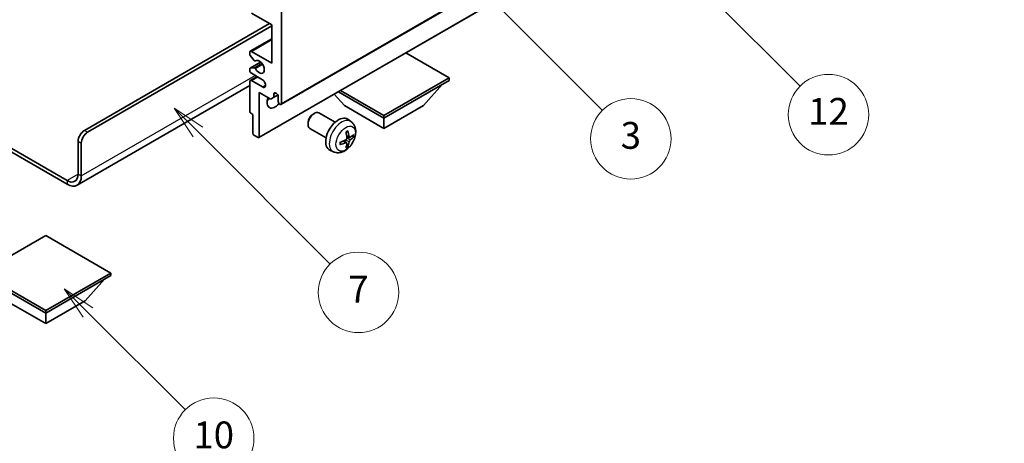
# Model space of a CAD drawing. Units: millimetres. Extents: x 0 to 7108, y 0 to 984.
# Drawn here: x 256 to 476, y 429 to 524 of the extents above; entities that cross this region are included whole.
import ezdxf

# ---------------------------------------------------------------- set-up
doc = ezdxf.new("R2010")
doc.units = ezdxf.units.MM
doc.header["$LTSCALE"] = 3
doc.layers.get('Defpoints').update_dxf_attribs({"lineweight": 25})
for name, color, linetype, lineweight in [('Dimension (ISO)', 7, 'Continuous', 18), ('Symbol (TK)', 100, 'Continuous', 18), ('Visible (ISO)', 7, 'Continuous', 35), ('Visible Narrow (ISO)', 7, 'Continuous', 25)]:
    doc.layers.add(name, color=color, linetype=linetype, lineweight=lineweight)
doc.styles.add('Note Text (TK)', font='txt')
doc.styles.add('Note Text (TK2)', font='txt')
doc.dimstyles.new('Default - Method 1b (TK)', dxfattribs={"dimscale": 3, "dimtxt": 2.5, "dimasz": 2.5, "dimexe": 1, "dimexo": 1.5, "dimgap": 1, "dimtad": 1, "dimtoh": 1, "dimrnd": 1e-08, "dimdsep": 46, "dimtxsty": 'Note Text (TK)', "dimcen": 0.09, "dimdle": 5, "dimclrd": 100, "dimclre": 100, "dimclrt": 7, "dimadec": 1, "dimazin": 1, "dimtfac": 1, "dimtmove": 0, "dimatfit": 3, "dimfxl": 1, "dimtolj": 1, "dimlwd": -1, "dimlwe": -1, "dimarcsym": 0})

# ---------------------------------------------------------------- blocks, each defined once
blk = doc.blocks.new('バルーン3')
at = {"layer": 'Symbol (TK)', "color": 100}
for p, q in [((113.157, 174.36), (111.389, 176.127)), ((113.511, 174.713), (111.389, 176.127)), ((111.389, 176.127), (112.804, 174.006)), ((113.157, 174.36), (123.004, 164.513))]:
    blk.add_line(p, q, dxfattribs=at)
at = {"layer": 'Symbol (TK)'}
blk.add_circle((125.117, 162.399), 3, dxfattribs=at)
at = {"layer": 'Symbol (TK)', "color": 7, "insert": (125.117, 162.382), "char_height": 2, "attachment_point": 5, "style": 'Note Text (TK2)'}
blk.add_mtext('7', dxfattribs=at)
blk = doc.blocks.new('バルーン6')
at = {"layer": 'Symbol (TK)', "color": 100}
for p, q in [((135.352, 183.905), (133.585, 185.673)), ((135.706, 184.259), (133.585, 185.673)), ((133.585, 185.673), (134.999, 183.552)), ((135.352, 183.905), (143.295, 175.963))]:
    blk.add_line(p, q, dxfattribs=at)
at = {"layer": 'Symbol (TK)'}
blk.add_circle((145.408, 173.85), 3, dxfattribs=at)
at = {"layer": 'Symbol (TK)', "color": 7, "insert": (145.408, 173.844), "char_height": 2, "attachment_point": 5, "style": 'Note Text (TK2)'}
blk.add_mtext('3', dxfattribs=at)
blk = doc.blocks.new('バルーン8')
at = {"layer": 'Symbol (TK)', "color": 100}
for p, q in [((151.008, 184.777), (149.24, 186.544)), ((151.361, 185.13), (149.24, 186.544)), ((149.24, 186.544), (150.654, 184.423)), ((151.008, 184.777), (158.022, 177.762))]:
    blk.add_line(p, q, dxfattribs=at)
at = {"layer": 'Symbol (TK)'}
blk.add_circle((160.135, 175.649), 3, dxfattribs=at)
at = {"layer": 'Symbol (TK)', "color": 7, "insert": (160.135, 175.632), "char_height": 2, "attachment_point": 5, "style": 'Note Text (TK2)'}
blk.add_mtext('12', dxfattribs=at)
blk = doc.blocks.new('バルーン13')
at = {"layer": 'Symbol (TK)', "color": 100}
for p, q in [((104.955, 160.898), (103.187, 162.666)), ((105.309, 161.252), (103.187, 162.666)), ((103.187, 162.666), (104.601, 160.545)), ((104.955, 160.898), (112.214, 153.64))]:
    blk.add_line(p, q, dxfattribs=at)
at = {"layer": 'Symbol (TK)'}
blk.add_circle((114.327, 151.526), 3, dxfattribs=at)
at = {"layer": 'Symbol (TK)', "color": 7, "insert": (114.327, 151.515), "char_height": 2, "attachment_point": 5, "style": 'Note Text (TK2)'}
blk.add_mtext('10', dxfattribs=at)
blk = doc.blocks.new('*D20')
at = {"layer": 'Defpoints', "color": 0}
for p in [(560.63, 450.22), (601.23, 426.78), (403.05, 310.71)]:
    blk.add_point(p, dxfattribs=at)
at = {"layer": 'Dimension (ISO)', "color": 100}
for p, q in [((596.75, 429.37), (557.65, 451.95)), ((369.21, 337.78), (554.17, 446.42)), ((398.57, 313.3), (359.76, 335.71))]:
    blk.add_line(p, q, dxfattribs=at)
for points in [[(553.53, 447.5), (554.8, 445.34), (560.63, 450.22)], [(368.58, 338.86), (369.85, 336.7), (362.75, 333.98)]]:
    blk.add_solid(points, dxfattribs=at)
at = {"layer": 'Dimension (ISO)', "color": 7, "insert": (451.65, 394.04), "char_height": 7.5, "attachment_point": 4, "rotation": 30.4297, "style": 'Note Text (TK)'}
blk.add_mtext('\\A1;{\\Q-29.570;\\W0.820;\\H0.816x; \\fＭＳ Ｐゴシック|b0|i0;\\H7.5000;280}', dxfattribs=at)

msp = doc.modelspace()

# ---------------------------------------------------------------- linework, layer by layer
at = {"layer": 'Visible (ISO)'}
for p, q in [((314.5049, 505.2273), (404.661, 557.2789)), ((309.5966, 497.8071), (399.7527, 549.8587)), ((314.6084, 526.0727), (314.6084, 505.4562)), ((312.4871, 523.0108), (307.8909, 525.6645)), ((270.591, 499.4345), (311.9568, 523.317)), ((271.2981, 499.0263), (312.4871, 522.8067)), ((312.4871, 514.4376), (312.4871, 523.0108)), ((307.6409, 517.116), (312.4871, 519.914)), ((307.5374, 516.4542), (307.5374, 516.8871)), ((308.546, 515.0745), (307.6456, 516.1781)), ((307.8909, 517.0912), (312.4871, 514.4376)), ((352.0851, 511.1716), (342.4149, 516.7547)), ((307.5374, 512.8046), (307.5374, 513.2212)), ((307.5995, 513.3585), (309.9498, 514.7155)), ((307.6434, 513.3721), (308.5437, 513.4525)), ((308.7999, 514.9683), (308.9164, 515.0356)), ((307.6409, 510.584), (309.1587, 511.4603)), ((310.3658, 510.7634), (307.8909, 512.1923)), ((337.5187, 502.7617), (352.0851, 511.1716)), ((352.0851, 511.1716), (352.0851, 510.6001)), ((307.5374, 509.4456), (268.9519, 487.1683)), ((307.5374, 503.6599), (307.5374, 510.3551)), ((307.8909, 510.5593), (310.3658, 509.1304)), ((337.5187, 502.1902), (352.0851, 510.6001)), ((346.3575, 504.9663), (350.6287, 509.7592)), ((309.6587, 507.9057), (309.6587, 497.9444)), ((312.2396, 506.4155), (309.6587, 507.9057)), ((312.9467, 506.8238), (312.2396, 506.4155)), ((312.9467, 507.5586), (313.3677, 507.8017)), ((312.9467, 507.5586), (312.9467, 506.8238)), ((312.9467, 506.8238), (313.8113, 507.323)), ((313.9013, 505.8644), (313.9013, 507.0075)), ((328.6799, 504.9663), (326.4095, 507.514)), ((327.3535, 508.059), (337.5187, 502.1902)), ((327.8485, 508.3448), (337.5187, 502.7617)), ((328.6799, 504.9663), (337.5187, 499.8632)), ((337.5187, 499.8632), (346.3575, 504.9663)), ((308.2445, 503.0067), (307.7495, 503.2924)), ((308.2445, 498.7609), (308.2445, 503.0067)), ((321.6798, 503.0645), (321.9835, 503.2398)), ((326.6043, 501.248), (322.9832, 503.3386)), ((330.1559, 501.3912), (329.4562, 501.902)), ((337.5187, 502.7617), (337.5187, 502.1902)), ((337.5187, 499.8632), (337.5187, 502.1902)), ((244.1478, 501.2293), (266.7019, 488.2077)), ((244.1478, 500.4128), (266.7019, 487.3912)), ((320.5689, 501.1404), (320.569, 500.7897)), ((324.6043, 497.7839), (320.9832, 499.8745)), ((309.4466, 497.8219), (308.4566, 498.3935)), ((329.8565, 497.8547), (329.1891, 498.1501)), ((330.3431, 498.1201), (330.6588, 498.0433)), ((269.1768, 489.6365), (269.1768, 496.985)), ((269.8839, 489.2283), (269.8839, 496.5768)), ((329.1691, 496.664), (328.5796, 497.0944)), ((329.4069, 495.8749), (329.1825, 496.1099)), ((326.2561, 494.6365), (325.4639, 494.987)), ((261.929, 475.9398), (247.3626, 467.5299)), ((276.4954, 467.5299), (261.929, 475.9398)), ((247.3626, 467.5299), (261.929, 459.12)), ((247.3626, 466.9583), (261.929, 458.5484)), ((261.929, 459.12), (276.4954, 467.5299)), ((261.929, 458.5484), (276.4954, 466.9583)), ((276.4954, 467.5299), (276.4954, 466.9583)), ((270.7678, 461.3245), (275.0389, 466.1175)), ((253.0901, 461.3245), (261.929, 456.2214)), ((261.929, 456.2214), (270.7678, 461.3245)), ((261.929, 459.12), (261.929, 458.5484)), ((261.929, 456.2214), (261.929, 458.5484))]:
    msp.add_line(p, q, dxfattribs=at)
for centre, major_axis, ratio, start_param, end_param in [((307.8909, 516.683), (-0.25, 0.433), 0.57735027, 5.49778714, 7.06858347), ((307.7495, 516.3317), (-0.15, 0.2598), 0.57735027, 0.78539816, 1.8445595), ((308.6499, 515.2281), (0.15, -0.2598), 0.57735027, 4.98615215, 6.34717957), ((309.6587, 513.6211), (0.8, -1.3856), 0.57735027, 4.64831773, 9.48877222), ((307.7495, 513.0987), (-0.15, 0.2598), 0.57735027, 6.02138592, 7.06858347), ((308.6498, 513.1791), (-0.15, 0.2598), 0.57735027, 4.64831773, 6.02138592), ((307.8909, 512.6005), (-0.25, 0.433), 0.57735027, 0.78539816, 2.35619449), ((310.3658, 509.9469), (0.5, -0.866), 0.57735027, 5.49778714, 8.6393798), ((307.8909, 510.151), (-0.25, 0.433), 0.57735027, 5.49778714, 7.06858347), ((313.1942, 506.6809), (-1.25, -2.1651), 0.57735027, 4.99914553, 7.5883573), ((311.0729, 507.9057), (1.25, 2.1651), 0.57735027, 4.15479015, 4.42563243), ((313.424, 507.218), (-0.3398, 0.5886), 0.57735027, 4.04450246, 6.95107183), ((314.2549, 505.6603), (0.25, -0.433), 0.57735027, 3.92699082, 7.06858347), ((307.7495, 503.5374), (-0.15, 0.2598), 0.57735027, 0.78539816, 2.35619449), ((321.9832, 501.6066), (-1, -1.7321), 0.57735027, 3.14159265, 6.28318531), ((321.6795, 501.7819), (-0.7853, -1.3602), 0.57735027, 3.92675802, 5.49801994), ((327.3364, 498.5159), (-2, -3.4641), 0.57735027, 3.0796893, 6.34508866), ((270.591, 497.8015), (-1, -1.7321), 0.57735027, 3.92699082, 5.49778714), ((271.2981, 497.3933), (1, 1.7321), 0.57735027, 0.78539816, 2.35619449), ((308.4566, 498.6384), (-0.15, 0.2598), 0.57735027, 0.78539816, 2.35619449), ((309.4466, 498.0669), (0.15, -0.2598), 0.57735027, 5.49778714, 7.06858347), ((325.0396, 499.9501), (2.5666, -5.9702), 0.55353421, 0.95931878, 1.19830308), ((324.8421, 499.8361), (-3.9094, 5.191), 0.59526289, 3.96282307, 4.20180736), ((324.9358, 499.7821), (-6.4957, -0.1911), 0.49462411, 2.44776077, 2.68674507), ((324.9358, 500.0101), (6.4948, -0.2196), 0.65417299, 5.62601221, 5.86499651), ((324.9459, 499.7879), (-6.4536, -0.7624), 0.55353421, 1.94328958, 2.18227387), ((324.9459, 500.0159), (6.4503, -0.7902), 0.59526289, 5.2229706, 5.46195489), ((325.0396, 499.9618), (3.0824, -5.721), 0.49462411, 0.45484759, 0.69383188), ((324.8421, 499.8478), (-3.4375, 5.5149), 0.65417299, 3.55978145, 3.79876575), ((266.7019, 491.0654), (1.75, -3.0311), 0.57735027, 5.49778714, 7.06858347), ((266.7019, 491.0654), (2.25, -3.8971), 0.57735027, 5.49778714, 7.06858347)]:
    msp.add_ellipse(centre, major_axis=major_axis, ratio=ratio, start_param=start_param, end_param=end_param, dxfattribs=at)
for points, knots in [([(330.1559, 501.3912), (330.3817, 501.2265), (330.5735, 501.0238), (330.8935, 500.5609), (331.0112, 500.2981), (331.1887, 499.7035), (331.2254, 499.3718), (331.2182, 498.6387), (331.1503, 498.2398), (330.918, 497.4467), (330.7477, 497.0539), (330.3264, 496.32), (330.0765, 495.9785), (329.5002, 495.3646), (329.1737, 495.092), (328.4498, 494.6694), (328.0537, 494.5106), (327.2795, 494.4091), (326.9239, 494.4228), (326.4661, 494.5524), (326.3597, 494.5906), (326.2561, 494.6365)], [5.5596905, 5.5596905, 5.5596905, 5.5596905, 5.76465035, 5.76465035, 5.99724023, 5.99724023, 6.29459763, 6.29459763, 6.66985758, 6.66985758, 7.06428247, 7.06428247, 7.45411883, 7.45411883, 7.84838663, 7.84838663, 8.22269251, 8.22269251, 8.4943548, 8.4943548, 8.57747644, 8.57747644, 8.57747644, 8.57747644]), ([(329.2189, 497.6861), (329.2202, 497.6495), (329.2151, 497.6078), (329.1914, 497.5252), (329.1726, 497.4843), (329.1284, 497.4136), (329.0999, 497.3792), (329.0454, 497.3307), (329.0207, 497.3135), (328.9963, 497.3006)], [0, 0, 0, 0, 0.0125039067, 0.0125039067, 0.0250078135, 0.0250078135, 0.0375277995, 0.0375277995, 0.0466766392, 0.0466766392, 0.0466766392, 0.0466766392]), ([(329.0654, 499.0291), (329.0806, 499.0399), (329.0958, 499.0504), (329.1375, 499.0784), (329.164, 499.0954), (329.2169, 499.1275), (329.2433, 499.1427), (329.2958, 499.1714), (329.322, 499.1849), (329.3741, 499.21), (329.4001, 499.2217), (329.4258, 499.2325)], [4.599557922, 4.599557922, 4.599557922, 4.599557922, 4.630897721, 4.630897721, 4.685414191, 4.685414191, 4.739930661, 4.739930661, 4.794447131, 4.794447131, 4.848963601, 4.848963601, 4.848963601, 4.848963601]), ([(329.4485, 499.3297), (329.4527, 499.3172), (329.4554, 499.3034), (329.4565, 499.2799), (329.4543, 499.2666), (329.4462, 499.2481), (329.4389, 499.2396), (329.4293, 499.2341), (329.4276, 499.2332), (329.4258, 499.2325)], [0.0145600729, 0.0145600729, 0.0145600729, 0.0145600729, 0.0187226824, 0.0187226824, 0.0234298311, 0.0234298311, 0.0280690561, 0.0280690561, 0.028985175, 0.028985175, 0.028985175, 0.028985175]), ([(329.9901, 497.8743), (329.9639, 497.8577), (329.9356, 497.8472), (329.8825, 497.844), (329.8578, 497.8513), (329.8178, 497.8793), (329.7998, 497.9018), (329.7778, 497.9521), (329.7712, 497.9768), (329.7675, 498.0028)], [0, 0, 0, 0, 0.0124997785, 0.0124997785, 0.0249995571, 0.0249995571, 0.0375236714, 0.0375236714, 0.0466766062, 0.0466766062, 0.0466766062, 0.0466766062]), ([(330.8125, 498.084), (330.8064, 498.0756), (330.797, 498.0671), (330.7761, 498.0538), (330.7605, 498.0472), (330.7317, 498.04), (330.7135, 498.0379), (330.6856, 498.0385), (330.6713, 498.0403), (330.6588, 498.0433)], [0.0145600729, 0.0145600729, 0.0145600729, 0.0145600729, 0.0187226824, 0.0187226824, 0.0234298311, 0.0234298311, 0.0280690561, 0.0280690561, 0.0318102328, 0.0318102328, 0.0318102328, 0.0318102328]), ([(327.7605, 496.3482), (327.7608, 496.3462), (327.7609, 496.3443), (327.7609, 496.3333), (327.7572, 496.3227), (327.7453, 496.3064), (327.7348, 496.2979), (327.7139, 496.2871), (327.7006, 496.2825), (327.6877, 496.2799)], [0.0455535579, 0.0455535579, 0.0455535579, 0.0455535579, 0.0464696768, 0.0464696768, 0.0511089018, 0.0511089018, 0.0558160505, 0.0558160505, 0.05997866, 0.05997866, 0.05997866, 0.05997866]), ([(327.7605, 496.3482), (327.757, 496.3758), (327.7542, 496.4041), (327.7499, 496.4618), (327.7484, 496.4912), (327.747, 496.5511), (327.747, 496.5816), (327.7484, 496.6434), (327.7498, 496.6748), (327.7532, 496.7249), (327.7547, 496.7434), (327.7564, 496.7619)], [3.005018033, 3.005018033, 3.005018033, 3.005018033, 3.059534503, 3.059534503, 3.114050973, 3.114050973, 3.168567443, 3.168567443, 3.223083913, 3.223083913, 3.254423712, 3.254423712, 3.254423712, 3.254423712]), ([(328.9963, 496.667), (329.0286, 496.6801), (329.0622, 496.6876), (329.1218, 496.687), (329.1479, 496.6789), (329.187, 496.6515), (329.2026, 496.6304), (329.2173, 496.5843), (329.2199, 496.5619), (329.2189, 496.5385)], [0, 0, 0, 0, 0.0124997785, 0.0124997785, 0.0249995571, 0.0249995571, 0.0375236714, 0.0375236714, 0.0466766062, 0.0466766062, 0.0466766062, 0.0466766062]), ([(329.4069, 495.8749), (329.4157, 495.8656), (329.4244, 495.8541), (329.4389, 495.8302), (329.4462, 495.8135), (329.4543, 495.7849), (329.4565, 495.7681), (329.4554, 495.7434), (329.4527, 495.7309), (329.4485, 495.7214)], [0.0427285001, 0.0427285001, 0.0427285001, 0.0427285001, 0.0464696768, 0.0464696768, 0.0511089018, 0.0511089018, 0.0558160505, 0.0558160505, 0.05997866, 0.05997866, 0.05997866, 0.05997866]), ([(329.7675, 496.8553), (329.7724, 496.8883), (329.7826, 496.927), (329.813, 497.0058), (329.8331, 497.046), (329.8764, 497.1172), (329.9024, 497.1529), (329.9497, 497.2057), (329.9703, 497.2252), (329.9901, 497.2408)], [0, 0, 0, 0, 0.0125039067, 0.0125039067, 0.0250078135, 0.0250078135, 0.0375277995, 0.0375277995, 0.0466766392, 0.0466766392, 0.0466766392, 0.0466766392])]:
    msp.add_open_spline(points, degree=3, knots=knots, dxfattribs=at)
at = {"layer": 'Visible Narrow (ISO)'}
for p, q in [((314.6084, 505.4562), (404.7645, 557.5078)), ((309.6587, 497.9444), (399.8148, 549.9961)), ((307.8909, 517.0912), (312.4871, 519.7449)), ((307.6434, 513.3721), (309.9578, 514.7083)), ((308.5437, 513.4525), (310.2261, 514.4238)), ((308.8091, 513.2489), (310.4058, 514.1708)), ((308.8092, 514.9744), (308.9115, 515.0335)), ((269.8839, 489.2283), (308.7748, 511.6819)), ((307.8909, 510.5593), (309.3051, 511.3758)), ((310.3658, 509.1304), (311.0729, 509.5386)), ((271.2981, 499.0263), (270.591, 499.4345)), ((329.7675, 498.0028), (329.1755, 498.2869)), ((329.9901, 497.2408), (329.2158, 497.7616)), ((269.1768, 496.985), (269.8839, 496.5768)), ((328.9963, 496.667), (328.4542, 497.0377)), ((329.7675, 496.8553), (328.9293, 497.2655)), ((269.1768, 489.6365), (266.7019, 488.2077)), ((269.1768, 489.6365), (269.8839, 489.2283)), ((266.7019, 488.2077), (266.7019, 487.3912))]:
    msp.add_line(p, q, dxfattribs=at)
for centre, major_axis, start_param, end_param in [((328.0851, 498.0836), (1.9537, 3.3839), 6.22128195, 9.48668132), ((329.2501, 497.411), (-1.1137, -1.9289), 3.80068814, 4.05329349), ((329.2067, 497.4361), (-1.0366, -1.7954), 2.21917009, 2.42536283), ((329.2501, 497.411), (1.1137, 1.9289), 5.37148447, 5.62408982), ((329.2501, 497.411), (-1.1137, -1.9289), 5.37148447, 5.62408982), ((329.2501, 497.411), (1.1137, 1.9289), 3.80068814, 4.05329349), ((329.2067, 497.4361), (-1.0366, -1.7954), 0.71622982, 0.92242257)]:
    msp.add_ellipse(centre, major_axis=major_axis, ratio=0.57735027, start_param=start_param, end_param=end_param, dxfattribs=at)
msp.add_ellipse((328.9839, 497.5648), major_axis=(-1.5344, -2.6577), ratio=0.57735027, dxfattribs=at)

# ---------------------------------------------------------------- block references
at = {"layer": 'Symbol (TK)', "xscale": 3, "yscale": 3, "zscale": 3}
for name in ['バルーン8', 'バルーン6', 'バルーン3', 'バルーン13']:
    msp.add_blockref(name, (-43.5, -24), dxfattribs=at)

# ---------------------------------------------------------------- dimensions: what is measured, and where the dimension line sits
at = {"layer": 'Dimension (ISO)', "color": 100}
dim = msp.add_linear_dim(base=(560.6326, 450.2212), p1=(403.0513, 310.7138), p2=(601.2323, 426.781), angle=210.42972, text='{\\Q-29.570;\\W0.820;\\H0.816x; \\fＭＳ Ｐゴシック|b0|i0;\\H7.5000;280}', dimstyle='Default - Method 1b (TK)', override={"dimgap": 1, "dimtoh": 0, "dimdec": 2, "dimlfac": 1.218562, "dimtol": 0, "dimlim": 0, "dimtp": 0, "dimtm": 0, "dimtdec": 2, "dimtofl": 0, "dimatfit": 1}, dxfattribs=at)
dim.commit()
dim.dimension.update_dxf_attribs({"geometry": '*D20', "text_midpoint": (461.6894, 392.1026), "dimtype": 160})

doc.saveas('drawing.dxf')
